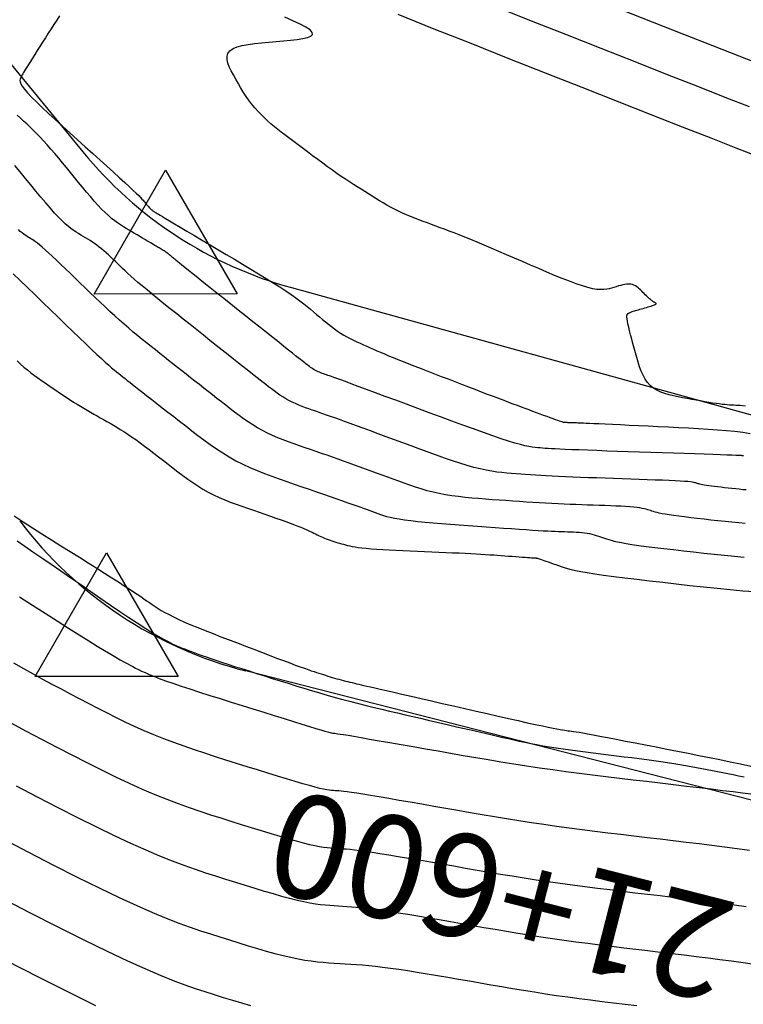
# Model space of a CAD drawing. Units: millimetres. Extents: x 558374 to 840787, y 349440 to 9138364.
# Drawn here: x 839144 to 839179, y 9136319 to 9136366 of the extents above; entities that cross this region are included whole.
import ezdxf

# ---------------------------------------------------------------- set-up
doc = ezdxf.new("R2010")
doc.units = ezdxf.units.MM
doc.header["$MEASUREMENT"] = 0
for name, color, linetype in [('CNIVEL_M', 34, 'Continuous'), ('CNIVEL_S', 46, 'Continuous'), ('new eje', 5, 'Continuous'), ('new eje texto', 3, 'Continuous'), ('TriPI', 1, 'Continuous')]:
    doc.layers.add(name, color=color, linetype=linetype)
doc.styles.get("Standard").update_dxf_attribs({"font": 'txt', "height": 5})

# ---------------------------------------------------------------- blocks, each defined once
blk = doc.blocks.new('TRIPI')
at = {"layer": 'TriPI'}
for p, q in [((-1.731, -1.001), (-0.001, 2)), ((-0.001, 2), (1.733, -0.999)), ((1.733, -0.999), (-1.731, -1.001))]:
    blk.add_line(p, q, dxfattribs=at)

msp = doc.modelspace()

# ---------------------------------------------------------------- linework, layer by layer
at = {"layer": 'CNIVEL_M'}
for points in [[(839145.453, 9136366.472), (839145.323, 9136366.271), (839145.189, 9136366.061), (839145.052, 9136365.847), (839144.914, 9136365.629), (839144.777, 9136365.412), (839144.641, 9136365.197), (839144.508, 9136364.988), (839144.381, 9136364.787), (839144.26, 9136364.596), (839144.149, 9136364.418), (839144.047, 9136364.257), (839143.958, 9136364.114), (839143.882, 9136363.991), (839143.818, 9136363.888), (839143.765, 9136363.8), (839143.72, 9136363.725), (839143.682, 9136363.661), (839143.649, 9136363.605), (839143.62, 9136363.554), (839143.592, 9136363.506), (839143.566, 9136363.458), (839143.546, 9136363.405), (839143.539, 9136363.343), (839143.55, 9136363.268), (839143.585, 9136363.175), (839143.652, 9136363.059), (839143.757, 9136362.917), (839143.904, 9136362.744), (839144.1, 9136362.536), (839144.338, 9136362.298), (839144.615, 9136362.032), (839144.922, 9136361.744), (839145.254, 9136361.439), (839145.604, 9136361.119), (839145.967, 9136360.791), (839146.336, 9136360.459), (839146.706, 9136360.127), (839147.07, 9136359.799), (839147.424, 9136359.48), (839147.762, 9136359.174), (839148.079, 9136358.887), (839148.37, 9136358.622), (839148.63, 9136358.384), (839148.854, 9136358.177), (839149.037, 9136358.006), (839149.184, 9136357.865), (839149.3, 9136357.752), (839149.39, 9136357.661), (839149.459, 9136357.588), (839149.512, 9136357.529), (839149.555, 9136357.479), (839149.592, 9136357.433), (839149.629, 9136357.388), (839149.665, 9136357.343), (839149.701, 9136357.3), (839149.737, 9136357.257), (839149.772, 9136357.217), (839149.806, 9136357.179), (839149.839, 9136357.144), (839149.871, 9136357.112), (839149.901, 9136357.084), (839149.93, 9136357.059), (839149.958, 9136357.037), (839149.986, 9136357.017), (839150.012, 9136356.999), (839150.038, 9136356.982), (839150.064, 9136356.967), (839150.089, 9136356.952), (839150.116, 9136356.936), (839150.148, 9136356.917), (839150.192, 9136356.891), (839150.254, 9136356.854), (839150.34, 9136356.803), (839150.456, 9136356.734), (839150.607, 9136356.645), (839150.8, 9136356.53), (839151.038, 9136356.389), (839151.318, 9136356.223), (839151.633, 9136356.035), (839151.978, 9136355.83), (839152.347, 9136355.611), (839152.734, 9136355.381), (839153.132, 9136355.145), (839153.537, 9136354.904), (839153.942, 9136354.664), (839154.342, 9136354.425), (839154.735, 9136354.19), (839155.115, 9136353.961), (839155.479, 9136353.738), (839155.822, 9136353.525), (839156.141, 9136353.324), (839156.431, 9136353.135), (839156.689, 9136352.96), (839156.919, 9136352.798), (839157.125, 9136352.647), (839157.309, 9136352.505), (839157.478, 9136352.371), (839157.634, 9136352.242), (839157.782, 9136352.117), (839157.926, 9136351.994), (839158.069, 9136351.871), (839158.213, 9136351.749), (839158.357, 9136351.629), (839158.502, 9136351.511), (839158.648, 9136351.397), (839158.795, 9136351.286), (839158.944, 9136351.18), (839159.095, 9136351.08), (839159.248, 9136350.987), (839159.404, 9136350.899), (839159.56, 9136350.816), (839159.719, 9136350.737), (839159.878, 9136350.661), (839160.038, 9136350.588), (839160.199, 9136350.516), (839160.36, 9136350.445), (839160.521, 9136350.374), (839160.686, 9136350.302), (839160.855, 9136350.229), (839161.033, 9136350.153), (839161.221, 9136350.073), (839161.423, 9136349.989), (839161.64, 9136349.899), (839161.877, 9136349.804), (839162.133, 9136349.701), (839162.409, 9136349.592), (839162.701, 9136349.478), (839163.005, 9136349.36), (839163.321, 9136349.238), (839163.645, 9136349.113), (839163.974, 9136348.986), (839164.305, 9136348.859), (839164.637, 9136348.732), (839164.966, 9136348.605), (839165.291, 9136348.481), (839165.608, 9136348.359), (839165.916, 9136348.241), (839166.212, 9136348.128), (839166.494, 9136348.021), (839166.759, 9136347.92), (839167.006, 9136347.826), (839167.236, 9136347.74), (839167.452, 9136347.658), (839167.656, 9136347.582), (839167.85, 9136347.509), (839168.038, 9136347.44), (839168.22, 9136347.372), (839168.4, 9136347.305), (839168.58, 9136347.238), (839168.756, 9136347.173), (839168.928, 9136347.109), (839169.091, 9136347.049), (839169.245, 9136346.993), (839169.385, 9136346.942), (839169.509, 9136346.897), (839169.615, 9136346.859), (839169.701, 9136346.829), (839169.768, 9136346.806), (839169.82, 9136346.79), (839169.859, 9136346.778), (839169.887, 9136346.771), (839169.908, 9136346.767), (839169.923, 9136346.765), (839169.935, 9136346.764), (839169.948, 9136346.763), (839169.961, 9136346.762), (839169.975, 9136346.761), (839169.992, 9136346.76), (839170.013, 9136346.759), (839170.037, 9136346.758), (839170.066, 9136346.757), (839170.101, 9136346.755), (839170.142, 9136346.754), (839170.189, 9136346.752), (839170.241, 9136346.75), (839170.296, 9136346.748), (839170.355, 9136346.746), (839170.417, 9136346.744), (839170.48, 9136346.742), (839170.543, 9136346.74), (839170.608, 9136346.737), (839170.68, 9136346.735), (839170.765, 9136346.732), (839170.87, 9136346.728), (839171.003, 9136346.722), (839171.168, 9136346.715), (839171.374, 9136346.705), (839171.627, 9136346.694), (839171.931, 9136346.68), (839172.282, 9136346.663), (839172.673, 9136346.645), (839173.098, 9136346.624), (839173.549, 9136346.603), (839174.021, 9136346.58), (839174.506, 9136346.557), (839174.998, 9136346.533), (839175.49, 9136346.51), (839175.978, 9136346.485), (839176.459, 9136346.459), (839176.927, 9136346.43), (839177.38, 9136346.398), (839177.813, 9136346.362), (839178.222, 9136346.321), (839178.603, 9136346.274), (839178.954, 9136346.221)], [(839143.409, 9136349.737), (839143.569, 9136349.583), (839143.733, 9136349.436), (839143.899, 9136349.296), (839144.068, 9136349.163), (839144.239, 9136349.034), (839144.411, 9136348.909), (839144.585, 9136348.786), (839144.76, 9136348.666), (839144.935, 9136348.547), (839145.11, 9136348.428), (839145.285, 9136348.31), (839145.459, 9136348.192), (839145.632, 9136348.076), (839145.805, 9136347.962), (839145.976, 9136347.85), (839146.145, 9136347.741), (839146.312, 9136347.636), (839146.477, 9136347.534), (839146.641, 9136347.436), (839146.802, 9136347.34), (839146.963, 9136347.247), (839147.122, 9136347.155), (839147.28, 9136347.066), (839147.438, 9136346.977), (839147.595, 9136346.888), (839147.753, 9136346.8), (839147.912, 9136346.71), (839148.073, 9136346.617), (839148.238, 9136346.519), (839148.408, 9136346.416), (839148.583, 9136346.305), (839148.766, 9136346.186), (839148.958, 9136346.056), (839149.159, 9136345.915), (839149.368, 9136345.763), (839149.584, 9136345.603), (839149.807, 9136345.435), (839150.034, 9136345.262), (839150.265, 9136345.084), (839150.499, 9136344.903), (839150.733, 9136344.721), (839150.968, 9136344.538), (839151.204, 9136344.357), (839151.441, 9136344.179), (839151.68, 9136344.004), (839151.923, 9136343.836), (839152.168, 9136343.673), (839152.419, 9136343.519), (839152.674, 9136343.375), (839152.935, 9136343.24), (839153.201, 9136343.115), (839153.471, 9136342.999), (839153.745, 9136342.888), (839154.021, 9136342.784), (839154.3, 9136342.683), (839154.581, 9136342.585), (839154.862, 9136342.489), (839155.143, 9136342.392), (839155.42, 9136342.297), (839155.692, 9136342.203), (839155.954, 9136342.112), (839156.204, 9136342.024), (839156.439, 9136341.941), (839156.656, 9136341.863), (839156.851, 9136341.79), (839157.022, 9136341.724), (839157.172, 9136341.664), (839157.304, 9136341.61), (839157.42, 9136341.559), (839157.525, 9136341.512), (839157.62, 9136341.467), (839157.709, 9136341.425), (839157.795, 9136341.383), (839157.88, 9136341.341), (839157.965, 9136341.299), (839158.051, 9136341.258), (839158.137, 9136341.218), (839158.224, 9136341.178), (839158.312, 9136341.14), (839158.4, 9136341.103), (839158.49, 9136341.068), (839158.581, 9136341.035), (839158.673, 9136341.004), (839158.765, 9136340.974), (839158.859, 9136340.946), (839158.953, 9136340.918), (839159.047, 9136340.891), (839159.142, 9136340.865), (839159.237, 9136340.838), (839159.333, 9136340.812), (839159.432, 9136340.786), (839159.54, 9136340.761), (839159.66, 9136340.736), (839159.796, 9136340.711), (839159.952, 9136340.688), (839160.132, 9136340.665), (839160.34, 9136340.644), (839160.58, 9136340.624), (839160.847, 9136340.605), (839161.139, 9136340.587), (839161.451, 9136340.571), (839161.779, 9136340.554), (839162.119, 9136340.539), (839162.467, 9136340.523), (839162.819, 9136340.508), (839163.172, 9136340.493), (839163.521, 9136340.478), (839163.865, 9136340.463), (839164.201, 9136340.448), (839164.526, 9136340.433), (839164.838, 9136340.419), (839165.133, 9136340.404), (839165.409, 9136340.39), (839165.664, 9136340.376), (839165.9, 9136340.362), (839166.12, 9136340.349), (839166.326, 9136340.335), (839166.521, 9136340.322), (839166.708, 9136340.309), (839166.889, 9136340.296), (839167.068, 9136340.283), (839167.246, 9136340.27), (839167.421, 9136340.257), (839167.591, 9136340.245), (839167.752, 9136340.233), (839167.904, 9136340.222), (839168.042, 9136340.212), (839168.164, 9136340.203), (839168.267, 9136340.196), (839168.35, 9136340.19), (839168.415, 9136340.185), (839168.463, 9136340.182), (839168.498, 9136340.18), (839168.523, 9136340.178), (839168.54, 9136340.177), (839168.551, 9136340.177), (839168.56, 9136340.177), (839168.568, 9136340.176), (839168.579, 9136340.175), (839168.593, 9136340.173), (839168.613, 9136340.168), (839168.641, 9136340.16), (839168.678, 9136340.149), (839168.726, 9136340.134), (839168.788, 9136340.114), (839168.865, 9136340.088), (839168.955, 9136340.057), (839169.056, 9136340.023), (839169.167, 9136339.984), (839169.285, 9136339.943), (839169.41, 9136339.899), (839169.538, 9136339.855), (839169.667, 9136339.809), (839169.799, 9136339.763), (839169.939, 9136339.717), (839170.096, 9136339.67), (839170.278, 9136339.621), (839170.493, 9136339.571), (839170.75, 9136339.519), (839171.058, 9136339.464), (839171.424, 9136339.405), (839171.854, 9136339.344), (839172.343, 9136339.279), (839172.883, 9136339.211), (839173.464, 9136339.142), (839174.078, 9136339.07), (839174.718, 9136338.997), (839175.375, 9136338.923), (839176.039, 9136338.849), (839176.704, 9136338.775), (839177.36, 9136338.705), (839177.998, 9136338.642), (839178.609, 9136338.59), (839179.184, 9136338.553)], [(839143.101, 9136332.174), (839143.845, 9136331.783), (839144.59, 9136331.392), (839145.33, 9136331.005), (839146.063, 9136330.626), (839146.784, 9136330.257), (839147.489, 9136329.904), (839148.175, 9136329.568), (839148.838, 9136329.255), (839149.474, 9136328.968), (839150.08, 9136328.708), (839150.658, 9136328.475), (839151.214, 9136328.263), (839151.75, 9136328.07), (839152.271, 9136327.891), (839152.78, 9136327.724), (839153.281, 9136327.564), (839153.778, 9136327.407), (839154.274, 9136327.252), (839154.764, 9136327.099), (839155.244, 9136326.95), (839155.707, 9136326.808), (839156.147, 9136326.676), (839156.56, 9136326.555), (839156.941, 9136326.448), (839157.282, 9136326.357), (839157.582, 9136326.284), (839157.843, 9136326.227), (839158.071, 9136326.183), (839158.271, 9136326.152), (839158.449, 9136326.129), (839158.611, 9136326.113), (839158.762, 9136326.102), (839158.907, 9136326.093), (839159.052, 9136326.085), (839159.204, 9136326.075), (839159.37, 9136326.062), (839159.555, 9136326.045), (839159.766, 9136326.022), (839160.01, 9136325.992), (839160.293, 9136325.954), (839160.623, 9136325.906), (839161.002, 9136325.847), (839161.428, 9136325.778), (839161.893, 9136325.7), (839162.391, 9136325.616), (839162.916, 9136325.526), (839163.46, 9136325.431), (839164.017, 9136325.334), (839164.581, 9136325.235), (839165.146, 9136325.137), (839165.712, 9136325.038), (839166.279, 9136324.941), (839166.848, 9136324.844), (839167.42, 9136324.75), (839167.996, 9136324.657), (839168.576, 9136324.567), (839169.16, 9136324.48), (839169.751, 9136324.397), (839170.346, 9136324.316), (839170.945, 9136324.238), (839171.548, 9136324.161), (839172.154, 9136324.087), (839172.762, 9136324.014), (839173.372, 9136323.941), (839173.982, 9136323.869), (839174.592, 9136323.797), (839175.201, 9136323.725), (839175.808, 9136323.652), (839176.412, 9136323.578), (839177.011, 9136323.503), (839177.605, 9136323.426), (839178.193, 9136323.348), (839178.774, 9136323.266)]]:
    msp.add_lwpolyline(points, dxfattribs=at)
at = {"layer": 'CNIVEL_S'}
for points in [[(839166.525, 9136366.951), (839168.263, 9136366.265), (839170.001, 9136365.581), (839171.711, 9136364.907), (839173.367, 9136364.255), (839174.942, 9136363.635), (839176.408, 9136363.058), (839177.739, 9136362.534), (839178.907, 9136362.076)], [(839178.733, 9136347.533), (839178.594, 9136347.553), (839178.474, 9136347.566), (839178.367, 9136347.573), (839178.266, 9136347.578), (839178.166, 9136347.583), (839178.064, 9136347.589), (839177.958, 9136347.595), (839177.846, 9136347.604), (839177.727, 9136347.614), (839177.598, 9136347.628), (839177.458, 9136347.645), (839177.304, 9136347.666), (839177.135, 9136347.692), (839176.953, 9136347.721), (839176.76, 9136347.754), (839176.556, 9136347.791), (839176.346, 9136347.829), (839176.129, 9136347.869), (839175.908, 9136347.91), (839175.686, 9136347.952), (839175.463, 9136347.994), (839175.244, 9136348.04), (839175.029, 9136348.091), (839174.821, 9136348.151), (839174.624, 9136348.223), (839174.439, 9136348.309), (839174.269, 9136348.413), (839174.117, 9136348.537), (839173.983, 9136348.684), (839173.867, 9136348.852), (839173.767, 9136349.037), (839173.678, 9136349.236), (839173.6, 9136349.448), (839173.529, 9136349.668), (839173.463, 9136349.894), (839173.4, 9136350.123), (839173.337, 9136350.352), (839173.276, 9136350.577), (839173.217, 9136350.796), (839173.162, 9136351.004), (839173.112, 9136351.199), (839173.068, 9136351.376), (839173.033, 9136351.533), (839173.006, 9136351.666), (839172.989, 9136351.773), (839172.982, 9136351.856), (839172.982, 9136351.918), (839172.988, 9136351.963), (839173, 9136351.995), (839173.015, 9136352.016), (839173.033, 9136352.031), (839173.053, 9136352.042), (839173.073, 9136352.052), (839173.093, 9136352.063), (839173.116, 9136352.074), (839173.141, 9136352.085), (839173.17, 9136352.098), (839173.204, 9136352.111), (839173.244, 9136352.126), (839173.29, 9136352.141), (839173.344, 9136352.159), (839173.404, 9136352.177), (839173.469, 9136352.197), (839173.54, 9136352.218), (839173.614, 9136352.239), (839173.691, 9136352.261), (839173.77, 9136352.283), (839173.85, 9136352.306), (839173.93, 9136352.329), (839174.008, 9136352.351), (839174.083, 9136352.373), (839174.154, 9136352.394), (839174.218, 9136352.415), (839174.274, 9136352.435), (839174.321, 9136352.453), (839174.357, 9136352.471), (839174.381, 9136352.487), (839174.394, 9136352.501), (839174.398, 9136352.514), (839174.394, 9136352.527), (839174.383, 9136352.538), (839174.368, 9136352.549), (839174.35, 9136352.56), (839174.33, 9136352.57), (839174.31, 9136352.581), (839174.29, 9136352.592), (839174.268, 9136352.605), (839174.244, 9136352.62), (839174.218, 9136352.638), (839174.189, 9136352.66), (839174.156, 9136352.686), (839174.119, 9136352.717), (839174.077, 9136352.754), (839174.032, 9136352.797), (839173.982, 9136352.843), (839173.93, 9136352.894), (839173.875, 9136352.947), (839173.819, 9136353.003), (839173.761, 9136353.06), (839173.703, 9136353.118), (839173.644, 9136353.176), (839173.585, 9136353.232), (839173.524, 9136353.285), (839173.46, 9136353.334), (839173.394, 9136353.377), (839173.323, 9136353.413), (839173.247, 9136353.441), (839173.166, 9136353.458), (839173.079, 9136353.463), (839172.986, 9136353.459), (839172.887, 9136353.446), (839172.785, 9136353.425), (839172.68, 9136353.399), (839172.572, 9136353.369), (839172.463, 9136353.335), (839172.353, 9136353.3), (839172.241, 9136353.266), (839172.126, 9136353.234), (839172.002, 9136353.209), (839171.864, 9136353.194), (839171.708, 9136353.191), (839171.531, 9136353.205), (839171.326, 9136353.238), (839171.091, 9136353.293), (839170.821, 9136353.373), (839170.521, 9136353.476), (839170.194, 9136353.597), (839169.844, 9136353.735), (839169.477, 9136353.886), (839169.097, 9136354.046), (839168.708, 9136354.213), (839168.314, 9136354.383), (839167.92, 9136354.553), (839167.529, 9136354.722), (839167.144, 9136354.888), (839166.767, 9136355.049), (839166.403, 9136355.205), (839166.053, 9136355.353), (839165.721, 9136355.492), (839165.409, 9136355.62), (839165.12, 9136355.738), (839164.852, 9136355.845), (839164.601, 9136355.943), (839164.365, 9136356.033), (839164.14, 9136356.118), (839163.925, 9136356.198), (839163.715, 9136356.275), (839163.508, 9136356.35), (839163.302, 9136356.426), (839163.096, 9136356.502), (839162.892, 9136356.579), (839162.688, 9136356.658), (839162.486, 9136356.739), (839162.287, 9136356.822), (839162.09, 9136356.909), (839161.897, 9136357), (839161.707, 9136357.095), (839161.52, 9136357.194), (839161.336, 9136357.296), (839161.154, 9136357.4), (839160.974, 9136357.507), (839160.796, 9136357.616), (839160.618, 9136357.726), (839160.441, 9136357.836), (839160.263, 9136357.946), (839160.085, 9136358.058), (839159.904, 9136358.173), (839159.719, 9136358.291), (839159.529, 9136358.414), (839159.333, 9136358.544), (839159.13, 9136358.682), (839158.917, 9136358.828), (839158.696, 9136358.985), (839158.465, 9136359.15), (839158.227, 9136359.323), (839157.983, 9136359.503), (839157.734, 9136359.687), (839157.481, 9136359.876), (839157.226, 9136360.067), (839156.969, 9136360.259), (839156.713, 9136360.452), (839156.458, 9136360.645), (839156.209, 9136360.838), (839155.966, 9136361.031), (839155.732, 9136361.225), (839155.509, 9136361.419), (839155.299, 9136361.615), (839155.105, 9136361.811), (839154.929, 9136362.008), (839154.768, 9136362.206), (839154.62, 9136362.404), (839154.484, 9136362.604), (839154.356, 9136362.803), (839154.235, 9136363.004), (839154.119, 9136363.204), (839154.005, 9136363.404), (839153.892, 9136363.604), (839153.787, 9136363.802), (839153.697, 9136363.994), (839153.629, 9136364.178), (839153.59, 9136364.351), (839153.588, 9136364.51), (839153.631, 9136364.654), (839153.725, 9136364.778), (839153.876, 9136364.882), (839154.079, 9136364.967), (839154.326, 9136365.036), (839154.609, 9136365.091), (839154.923, 9136365.136), (839155.258, 9136365.172), (839155.609, 9136365.203), (839155.966, 9136365.231), (839156.323, 9136365.26), (839156.667, 9136365.291), (839156.984, 9136365.326), (839157.263, 9136365.37), (839157.488, 9136365.423), (839157.649, 9136365.489), (839157.731, 9136365.57), (839157.721, 9136365.669), (839157.611, 9136365.787), (839157.409, 9136365.922), (839157.128, 9136366.073), (839156.782, 9136366.236), (839156.384, 9136366.409)], [(839179.292, 9136359.659), (839178.279, 9136360.058), (839177.067, 9136360.535), (839175.686, 9136361.079), (839174.164, 9136361.679), (839172.529, 9136362.323), (839170.809, 9136363), (839169.032, 9136363.7), (839167.227, 9136364.411), (839165.421, 9136365.124), (839163.634, 9136365.835), (839161.887, 9136366.543)], [(839172.614, 9136366.813), (839174.206, 9136366.186), (839175.72, 9136365.591), (839177.13, 9136365.036), (839178.411, 9136364.534), (839179.535, 9136364.094)], [(839178.631, 9136345.125), (839178.623, 9136345.127), (839178.616, 9136345.128), (839178.61, 9136345.129), (839178.606, 9136345.131), (839178.602, 9136345.132), (839178.598, 9136345.133), (839178.595, 9136345.134), (839178.59, 9136345.136), (839178.576, 9136345.137), (839178.546, 9136345.139), (839178.489, 9136345.142), (839178.399, 9136345.146), (839178.265, 9136345.151), (839178.08, 9136345.158), (839177.835, 9136345.167), (839177.524, 9136345.178), (839177.153, 9136345.191), (839176.731, 9136345.205), (839176.265, 9136345.221), (839175.765, 9136345.238), (839175.24, 9136345.256), (839174.697, 9136345.274), (839174.146, 9136345.293), (839173.594, 9136345.311), (839173.05, 9136345.33), (839172.518, 9136345.348), (839172.008, 9136345.365), (839171.524, 9136345.382), (839171.074, 9136345.399), (839170.665, 9136345.414), (839170.303, 9136345.428), (839169.993, 9136345.441), (839169.731, 9136345.453), (839169.509, 9136345.464), (839169.322, 9136345.474), (839169.161, 9136345.484), (839169.021, 9136345.493), (839168.894, 9136345.502), (839168.774, 9136345.511), (839168.654, 9136345.52), (839168.527, 9136345.532), (839168.387, 9136345.551), (839168.226, 9136345.578), (839168.038, 9136345.618), (839167.817, 9136345.674), (839167.554, 9136345.747), (839167.244, 9136345.843), (839166.882, 9136345.961), (839166.472, 9136346.102), (839166.021, 9136346.261), (839165.537, 9136346.435), (839165.025, 9136346.622), (839164.493, 9136346.817), (839163.947, 9136347.019), (839163.395, 9136347.224), (839162.842, 9136347.429), (839162.298, 9136347.631), (839161.768, 9136347.828), (839161.261, 9136348.016), (839160.784, 9136348.192), (839160.346, 9136348.355), (839159.952, 9136348.5), (839159.612, 9136348.626), (839159.329, 9136348.73), (839159.1, 9136348.813), (839158.916, 9136348.88), (839158.77, 9136348.933), (839158.654, 9136348.974), (839158.561, 9136349.007), (839158.483, 9136349.034), (839158.412, 9136349.058), (839158.343, 9136349.082), (839158.274, 9136349.106), (839158.206, 9136349.13), (839158.138, 9136349.156), (839158.071, 9136349.183), (839158.005, 9136349.211), (839157.94, 9136349.241), (839157.877, 9136349.274), (839157.815, 9136349.308), (839157.755, 9136349.345), (839157.697, 9136349.383), (839157.639, 9136349.423), (839157.582, 9136349.465), (839157.526, 9136349.507), (839157.47, 9136349.55), (839157.415, 9136349.593), (839157.359, 9136349.637), (839157.298, 9136349.684), (839157.227, 9136349.739), (839157.143, 9136349.805), (839157.04, 9136349.886), (839156.914, 9136349.986), (839156.759, 9136350.109), (839156.572, 9136350.257), (839156.349, 9136350.434), (839156.093, 9136350.638), (839155.809, 9136350.863), (839155.502, 9136351.108), (839155.176, 9136351.367), (839154.836, 9136351.638), (839154.486, 9136351.916), (839154.132, 9136352.198), (839153.778, 9136352.48), (839153.429, 9136352.758), (839153.09, 9136353.028), (839152.765, 9136353.287), (839152.461, 9136353.53), (839152.181, 9136353.753), (839151.931, 9136353.953), (839151.715, 9136354.126), (839151.537, 9136354.268), (839151.394, 9136354.384), (839151.281, 9136354.476), (839151.192, 9136354.549), (839151.124, 9136354.606), (839151.07, 9136354.651), (839151.026, 9136354.688), (839150.986, 9136354.722), (839150.948, 9136354.755), (839150.91, 9136354.788), (839150.871, 9136354.82), (839150.831, 9136354.853), (839150.792, 9136354.885), (839150.751, 9136354.917), (839150.709, 9136354.948), (839150.667, 9136354.979), (839150.623, 9136355.01), (839150.578, 9136355.04), (839150.533, 9136355.069), (839150.486, 9136355.098), (839150.439, 9136355.127), (839150.392, 9136355.156), (839150.344, 9136355.184), (839150.296, 9136355.213), (839150.248, 9136355.241), (839150.199, 9136355.271), (839150.146, 9136355.302), (839150.09, 9136355.335), (839150.028, 9136355.372), (839149.96, 9136355.413), (839149.883, 9136355.458), (839149.797, 9136355.509), (839149.7, 9136355.566), (839149.593, 9136355.629), (839149.479, 9136355.697), (839149.358, 9136355.769), (839149.231, 9136355.844), (839149.1, 9136355.921), (839148.966, 9136356), (839148.831, 9136356.08), (839148.696, 9136356.16), (839148.56, 9136356.243), (839148.421, 9136356.33), (839148.28, 9136356.426), (839148.136, 9136356.531), (839147.986, 9136356.648), (839147.831, 9136356.781), (839147.67, 9136356.931), (839147.501, 9136357.1), (839147.326, 9136357.287), (839147.146, 9136357.489), (839146.96, 9136357.703), (839146.771, 9136357.927), (839146.579, 9136358.158), (839146.386, 9136358.395), (839146.191, 9136358.634), (839145.996, 9136358.873), (839145.802, 9136359.11), (839145.61, 9136359.345), (839145.419, 9136359.574), (839145.231, 9136359.797), (839145.046, 9136360.013), (839144.865, 9136360.218), (839144.688, 9136360.413), (839144.517, 9136360.595), (839144.35, 9136360.767), (839144.187, 9136360.928), (839144.028, 9136361.082), (839143.871, 9136361.23), (839143.716, 9136361.372), (839143.562, 9136361.512), (839143.409, 9136361.65)], [(839178.772, 9136343.475), (839178.607, 9136343.489), (839178.435, 9136343.506), (839178.259, 9136343.524), (839178.08, 9136343.544), (839177.9, 9136343.564), (839177.724, 9136343.584), (839177.551, 9136343.604), (839177.386, 9136343.623), (839177.229, 9136343.642), (839177.084, 9136343.66), (839176.952, 9136343.678), (839176.836, 9136343.694), (839176.737, 9136343.71), (839176.655, 9136343.725), (839176.585, 9136343.739), (839176.527, 9136343.752), (839176.478, 9136343.766), (839176.436, 9136343.778), (839176.398, 9136343.791), (839176.363, 9136343.803), (839176.327, 9136343.815), (839176.285, 9136343.828), (839176.231, 9136343.84), (839176.159, 9136343.852), (839176.063, 9136343.865), (839175.938, 9136343.878), (839175.776, 9136343.891), (839175.573, 9136343.904), (839175.325, 9136343.917), (839175.034, 9136343.93), (839174.708, 9136343.944), (839174.352, 9136343.958), (839173.972, 9136343.972), (839173.575, 9136343.986), (839173.165, 9136344), (839172.749, 9136344.014), (839172.333, 9136344.028), (839171.92, 9136344.042), (839171.513, 9136344.056), (839171.115, 9136344.07), (839170.729, 9136344.084), (839170.357, 9136344.099), (839170.004, 9136344.114), (839169.672, 9136344.129), (839169.362, 9136344.144), (839169.073, 9136344.16), (839168.802, 9136344.176), (839168.547, 9136344.192), (839168.303, 9136344.208), (839168.068, 9136344.225), (839167.839, 9136344.241), (839167.613, 9136344.257), (839167.387, 9136344.274), (839167.158, 9136344.293), (839166.923, 9136344.316), (839166.68, 9136344.346), (839166.425, 9136344.384), (839166.155, 9136344.433), (839165.868, 9136344.494), (839165.561, 9136344.571), (839165.232, 9136344.663), (839164.882, 9136344.771), (839164.515, 9136344.891), (839164.134, 9136345.022), (839163.741, 9136345.162), (839163.339, 9136345.307), (839162.932, 9136345.457), (839162.521, 9136345.61), (839162.111, 9136345.762), (839161.705, 9136345.913), (839161.306, 9136346.06), (839160.918, 9136346.204), (839160.546, 9136346.341), (839160.193, 9136346.471), (839159.862, 9136346.592), (839159.558, 9136346.703), (839159.283, 9136346.802), (839159.035, 9136346.891), (839158.809, 9136346.972), (839158.603, 9136347.044), (839158.411, 9136347.111), (839158.231, 9136347.173), (839158.059, 9136347.232), (839157.891, 9136347.29), (839157.723, 9136347.348), (839157.555, 9136347.406), (839157.389, 9136347.466), (839157.224, 9136347.528), (839157.062, 9136347.593), (839156.902, 9136347.662), (839156.745, 9136347.735), (839156.591, 9136347.813), (839156.442, 9136347.897), (839156.296, 9136347.987), (839156.154, 9136348.08), (839156.014, 9136348.177), (839155.876, 9136348.277), (839155.74, 9136348.38), (839155.605, 9136348.484), (839155.47, 9136348.588), (839155.335, 9136348.693), (839155.197, 9136348.801), (839155.053, 9136348.913), (839154.9, 9136349.033), (839154.735, 9136349.162), (839154.555, 9136349.303), (839154.357, 9136349.459), (839154.139, 9136349.631), (839153.897, 9136349.822), (839153.635, 9136350.03), (839153.355, 9136350.253), (839153.06, 9136350.487), (839152.753, 9136350.731), (839152.437, 9136350.983), (839152.116, 9136351.239), (839151.791, 9136351.497), (839151.466, 9136351.756), (839151.145, 9136352.012), (839150.83, 9136352.264), (839150.525, 9136352.508), (839150.234, 9136352.744), (839149.959, 9136352.967), (839149.704, 9136353.177), (839149.472, 9136353.37), (839149.266, 9136353.545), (839149.083, 9136353.704), (839148.92, 9136353.849), (839148.773, 9136353.982), (839148.64, 9136354.105), (839148.517, 9136354.222), (839148.4, 9136354.334), (839148.287, 9136354.444), (839148.174, 9136354.553), (839148.062, 9136354.661), (839147.949, 9136354.769), (839147.837, 9136354.874), (839147.724, 9136354.976), (839147.612, 9136355.075), (839147.5, 9136355.17), (839147.388, 9136355.26), (839147.276, 9136355.344), (839147.165, 9136355.424), (839147.054, 9136355.5), (839146.943, 9136355.573), (839146.832, 9136355.642), (839146.721, 9136355.71), (839146.61, 9136355.776), (839146.499, 9136355.842), (839146.388, 9136355.908), (839146.275, 9136355.978), (839146.157, 9136356.055), (839146.032, 9136356.145), (839145.898, 9136356.25), (839145.752, 9136356.375), (839145.593, 9136356.524), (839145.417, 9136356.7), (839145.224, 9136356.906), (839145.015, 9136357.14), (839144.792, 9136357.397), (839144.558, 9136357.674), (839144.314, 9136357.966), (839144.064, 9136358.27), (839143.809, 9136358.583), (839143.552, 9136358.899), (839143.294, 9136359.215)], [(839178.718, 9136341.847), (839178.404, 9136341.873), (839178.077, 9136341.905), (839177.741, 9136341.941), (839177.4, 9136341.979), (839177.059, 9136342.017), (839176.722, 9136342.055), (839176.394, 9136342.093), (839176.078, 9136342.129), (839175.78, 9136342.165), (839175.504, 9136342.2), (839175.253, 9136342.233), (839175.032, 9136342.265), (839174.844, 9136342.295), (839174.686, 9136342.323), (839174.555, 9136342.35), (839174.444, 9136342.375), (839174.351, 9136342.4), (839174.27, 9136342.424), (839174.199, 9136342.448), (839174.131, 9136342.472), (839174.064, 9136342.495), (839173.993, 9136342.518), (839173.916, 9136342.541), (839173.828, 9136342.563), (839173.727, 9136342.584), (839173.61, 9136342.604), (839173.473, 9136342.623), (839173.312, 9136342.64), (839173.125, 9136342.656), (839172.915, 9136342.67), (839172.686, 9136342.683), (839172.439, 9136342.694), (839172.179, 9136342.705), (839171.909, 9136342.715), (839171.633, 9136342.725), (839171.353, 9136342.735), (839171.072, 9136342.744), (839170.791, 9136342.754), (839170.508, 9136342.764), (839170.222, 9136342.775), (839169.934, 9136342.787), (839169.641, 9136342.799), (839169.343, 9136342.814), (839169.04, 9136342.83), (839168.731, 9136342.848), (839168.416, 9136342.867), (839168.096, 9136342.888), (839167.772, 9136342.91), (839167.444, 9136342.932), (839167.115, 9136342.956), (839166.783, 9136342.98), (839166.451, 9136343.004), (839166.119, 9136343.029), (839165.788, 9136343.054), (839165.459, 9136343.082), (839165.133, 9136343.114), (839164.811, 9136343.15), (839164.494, 9136343.192), (839164.183, 9136343.241), (839163.879, 9136343.299), (839163.582, 9136343.365), (839163.293, 9136343.44), (839163.01, 9136343.522), (839162.731, 9136343.609), (839162.457, 9136343.702), (839162.186, 9136343.797), (839161.916, 9136343.896), (839161.648, 9136343.995), (839161.38, 9136344.094), (839161.111, 9136344.194), (839160.843, 9136344.293), (839160.575, 9136344.392), (839160.307, 9136344.49), (839160.039, 9136344.588), (839159.772, 9136344.685), (839159.504, 9136344.78), (839159.237, 9136344.875), (839158.97, 9136344.97), (839158.703, 9136345.063), (839158.436, 9136345.156), (839158.169, 9136345.248), (839157.902, 9136345.34), (839157.635, 9136345.431), (839157.369, 9136345.523), (839157.102, 9136345.614), (839156.836, 9136345.707), (839156.572, 9136345.802), (839156.311, 9136345.901), (839156.053, 9136346.004), (839155.798, 9136346.113), (839155.549, 9136346.229), (839155.306, 9136346.353), (839155.069, 9136346.487), (839154.838, 9136346.628), (839154.611, 9136346.777), (839154.389, 9136346.931), (839154.17, 9136347.09), (839153.954, 9136347.253), (839153.739, 9136347.417), (839153.525, 9136347.583), (839153.311, 9136347.75), (839153.098, 9136347.916), (839152.884, 9136348.082), (839152.67, 9136348.249), (839152.457, 9136348.416), (839152.243, 9136348.583), (839152.03, 9136348.75), (839151.816, 9136348.917), (839151.603, 9136349.085), (839151.39, 9136349.254), (839151.177, 9136349.423), (839150.964, 9136349.591), (839150.751, 9136349.761), (839150.538, 9136349.93), (839150.326, 9136350.099), (839150.113, 9136350.269), (839149.9, 9136350.438), (839149.687, 9136350.609), (839149.472, 9136350.781), (839149.257, 9136350.957), (839149.039, 9136351.137), (839148.819, 9136351.322), (839148.596, 9136351.514), (839148.37, 9136351.712), (839148.141, 9136351.918), (839147.908, 9136352.132), (839147.672, 9136352.352), (839147.434, 9136352.577), (839147.194, 9136352.806), (839146.953, 9136353.038), (839146.711, 9136353.273), (839146.468, 9136353.508), (839146.226, 9136353.743), (839145.986, 9136353.975), (839145.752, 9136354.201), (839145.526, 9136354.417), (839145.312, 9136354.621), (839145.111, 9136354.81), (839144.927, 9136354.981), (839144.762, 9136355.13), (839144.619, 9136355.255), (839144.494, 9136355.359), (839144.387, 9136355.444), (839144.293, 9136355.514), (839144.211, 9136355.572), (839144.136, 9136355.62), (839144.068, 9136355.662), (839144.002, 9136355.702), (839143.936, 9136355.741), (839143.869, 9136355.782), (839143.799, 9136355.828), (839143.725, 9136355.881), (839143.646, 9136355.944), (839143.559, 9136356.018), (839143.465, 9136356.105)], [(839143.216, 9136353.961), (839143.555, 9136353.633), (839143.911, 9136353.288), (839144.277, 9136352.933), (839144.649, 9136352.572), (839145.021, 9136352.211), (839145.389, 9136351.855), (839145.749, 9136351.507), (839146.095, 9136351.172), (839146.425, 9136350.855), (839146.733, 9136350.56), (839147.016, 9136350.292), (839147.269, 9136350.054), (839147.489, 9136349.85), (839147.68, 9136349.677), (839147.845, 9136349.531), (839147.988, 9136349.406), (839148.115, 9136349.299), (839148.229, 9136349.205), (839148.334, 9136349.12), (839148.435, 9136349.04), (839148.536, 9136348.959), (839148.64, 9136348.877), (839148.749, 9136348.79), (839148.868, 9136348.696), (839148.999, 9136348.592), (839149.145, 9136348.477), (839149.309, 9136348.349), (839149.494, 9136348.204), (839149.702, 9136348.041), (839149.931, 9136347.862), (839150.179, 9136347.669), (839150.441, 9136347.465), (839150.715, 9136347.252), (839150.999, 9136347.031), (839151.288, 9136346.806), (839151.58, 9136346.579), (839151.874, 9136346.351), (839152.168, 9136346.125), (839152.464, 9136345.903), (839152.764, 9136345.685), (839153.069, 9136345.473), (839153.379, 9136345.27), (839153.695, 9136345.076), (839154.02, 9136344.893), (839154.354, 9136344.723), (839154.695, 9136344.564), (839155.043, 9136344.414), (839155.397, 9136344.273), (839155.756, 9136344.138), (839156.118, 9136344.007), (839156.482, 9136343.88), (839156.847, 9136343.755), (839157.212, 9136343.63), (839157.573, 9136343.506), (839157.926, 9136343.385), (839158.269, 9136343.267), (839158.596, 9136343.154), (839158.905, 9136343.048), (839159.191, 9136342.948), (839159.45, 9136342.858), (839159.682, 9136342.777), (839159.886, 9136342.704), (839160.069, 9136342.639), (839160.232, 9136342.58), (839160.381, 9136342.526), (839160.518, 9136342.475), (839160.648, 9136342.427), (839160.774, 9136342.38), (839160.901, 9136342.334), (839161.032, 9136342.287), (839161.173, 9136342.242), (839161.329, 9136342.196), (839161.504, 9136342.152), (839161.704, 9136342.109), (839161.933, 9136342.067), (839162.196, 9136342.027), (839162.497, 9136341.988), (839162.833, 9136341.952), (839163.197, 9136341.916), (839163.586, 9136341.882), (839163.995, 9136341.848), (839164.419, 9136341.815), (839164.852, 9136341.783), (839165.29, 9136341.751), (839165.728, 9136341.719), (839166.162, 9136341.687), (839166.586, 9136341.657), (839166.997, 9136341.627), (839167.389, 9136341.599), (839167.758, 9136341.574), (839168.099, 9136341.551), (839168.409, 9136341.531), (839168.683, 9136341.514), (839168.924, 9136341.5), (839169.139, 9136341.489), (839169.33, 9136341.48), (839169.502, 9136341.472), (839169.661, 9136341.466), (839169.811, 9136341.46), (839169.956, 9136341.456), (839170.1, 9136341.451), (839170.244, 9136341.445), (839170.386, 9136341.439), (839170.526, 9136341.431), (839170.663, 9136341.422), (839170.797, 9136341.41), (839170.926, 9136341.395), (839171.05, 9136341.377), (839171.169, 9136341.356), (839171.282, 9136341.331), (839171.392, 9136341.303), (839171.498, 9136341.274), (839171.6, 9136341.242), (839171.701, 9136341.209), (839171.801, 9136341.175), (839171.899, 9136341.14), (839171.999, 9136341.106), (839172.105, 9136341.071), (839172.223, 9136341.035), (839172.361, 9136340.998), (839172.524, 9136340.96), (839172.718, 9136340.921), (839172.951, 9136340.879), (839173.228, 9136340.835), (839173.554, 9136340.788), (839173.924, 9136340.739), (839174.331, 9136340.688), (839174.771, 9136340.635), (839175.236, 9136340.581), (839175.72, 9136340.526), (839176.217, 9136340.47), (839176.72, 9136340.414), (839177.222, 9136340.358), (839177.718, 9136340.305), (839178.201, 9136340.258), (839178.663, 9136340.219)], [(839143.26, 9136342.213), (839143.698, 9136341.927), (839144.147, 9136341.639), (839144.604, 9136341.35), (839145.064, 9136341.061), (839145.525, 9136340.773), (839145.98, 9136340.487), (839146.424, 9136340.208), (839146.854, 9136339.937), (839147.263, 9136339.68), (839147.646, 9136339.437), (839147.999, 9136339.213), (839148.316, 9136339.011), (839148.593, 9136338.832), (839148.835, 9136338.675), (839149.046, 9136338.536), (839149.232, 9136338.413), (839149.397, 9136338.302), (839149.547, 9136338.201), (839149.686, 9136338.105), (839149.82, 9136338.013), (839149.954, 9136337.921), (839150.093, 9136337.828), (839150.239, 9136337.733), (839150.398, 9136337.635), (839150.574, 9136337.533), (839150.771, 9136337.427), (839150.992, 9136337.315), (839151.243, 9136337.196), (839151.526, 9136337.07), (839151.837, 9136336.937), (839152.174, 9136336.798), (839152.532, 9136336.654), (839152.906, 9136336.507), (839153.292, 9136336.357), (839153.687, 9136336.205), (839154.086, 9136336.052), (839154.485, 9136335.899), (839154.88, 9136335.748), (839155.265, 9136335.6), (839155.637, 9136335.458), (839155.99, 9136335.324), (839156.321, 9136335.199), (839156.624, 9136335.085), (839156.896, 9136334.984), (839157.132, 9136334.898), (839157.337, 9136334.824), (839157.514, 9136334.762), (839157.669, 9136334.709), (839157.805, 9136334.663), (839157.928, 9136334.623), (839158.041, 9136334.586), (839158.15, 9136334.552), (839158.258, 9136334.518), (839158.366, 9136334.484), (839158.475, 9136334.45), (839158.583, 9136334.417), (839158.691, 9136334.384), (839158.798, 9136334.352), (839158.906, 9136334.321), (839159.014, 9136334.29), (839159.121, 9136334.261), (839159.228, 9136334.233), (839159.336, 9136334.206), (839159.443, 9136334.179), (839159.55, 9136334.153), (839159.657, 9136334.128), (839159.763, 9136334.103), (839159.87, 9136334.078), (839159.978, 9136334.052), (839160.093, 9136334.025), (839160.222, 9136333.995), (839160.371, 9136333.961), (839160.548, 9136333.92), (839160.76, 9136333.871), (839161.013, 9136333.812), (839161.315, 9136333.743), (839161.669, 9136333.662), (839162.072, 9136333.57), (839162.516, 9136333.468), (839162.995, 9136333.359), (839163.501, 9136333.243), (839164.028, 9136333.123), (839164.569, 9136332.999), (839165.117, 9136332.874), (839165.665, 9136332.749), (839166.205, 9136332.626), (839166.731, 9136332.506), (839167.235, 9136332.392), (839167.709, 9136332.285), (839168.146, 9136332.187), (839168.539, 9136332.1), (839168.881, 9136332.026), (839169.166, 9136331.965), (839169.399, 9136331.918), (839169.589, 9136331.881), (839169.742, 9136331.853), (839169.865, 9136331.832), (839169.966, 9136331.817), (839170.052, 9136331.806), (839170.131, 9136331.796), (839170.21, 9136331.786), (839170.296, 9136331.775), (839170.395, 9136331.761), (839170.516, 9136331.743), (839170.664, 9136331.719), (839170.846, 9136331.688), (839171.07, 9136331.648), (839171.343, 9136331.598), (839171.668, 9136331.537), (839172.042, 9136331.465), (839172.457, 9136331.386), (839172.907, 9136331.298), (839173.384, 9136331.206), (839173.882, 9136331.108), (839174.394, 9136331.008), (839174.913, 9136330.907), (839175.433, 9136330.805), (839175.952, 9136330.703), (839176.469, 9136330.601), (839176.983, 9136330.498), (839177.493, 9136330.394), (839177.998, 9136330.289), (839178.497, 9136330.183), (839178.989, 9136330.076)], [(839143.408, 9136341.003), (839143.773, 9136340.754), (839144.173, 9136340.48), (839144.602, 9136340.185), (839145.054, 9136339.875), (839145.524, 9136339.551), (839146.006, 9136339.22), (839146.493, 9136338.884), (839146.981, 9136338.549), (839147.463, 9136338.217), (839147.934, 9136337.895), (839148.39, 9136337.586), (839148.824, 9136337.294), (839149.231, 9136337.024), (839149.606, 9136336.781), (839149.943, 9136336.568), (839150.24, 9136336.388), (839150.498, 9136336.24), (839150.725, 9136336.118), (839150.925, 9136336.017), (839151.103, 9136335.935), (839151.266, 9136335.865), (839151.417, 9136335.804), (839151.564, 9136335.748), (839151.71, 9136335.692), (839151.859, 9136335.635), (839152.017, 9136335.576), (839152.185, 9136335.514), (839152.368, 9136335.448), (839152.569, 9136335.377), (839152.793, 9136335.3), (839153.042, 9136335.215), (839153.32, 9136335.123), (839153.623, 9136335.024), (839153.949, 9136334.919), (839154.293, 9136334.808), (839154.652, 9136334.694), (839155.022, 9136334.576), (839155.4, 9136334.457), (839155.781, 9136334.336), (839156.162, 9136334.216), (839156.544, 9136334.096), (839156.926, 9136333.976), (839157.307, 9136333.859), (839157.688, 9136333.743), (839158.068, 9136333.63), (839158.449, 9136333.52), (839158.828, 9136333.414), (839159.207, 9136333.311), (839159.586, 9136333.212), (839159.964, 9136333.116), (839160.342, 9136333.022), (839160.719, 9136332.93), (839161.097, 9136332.84), (839161.474, 9136332.751), (839161.851, 9136332.663), (839162.228, 9136332.574), (839162.602, 9136332.486), (839162.974, 9136332.399), (839163.34, 9136332.313), (839163.699, 9136332.23), (839164.049, 9136332.148), (839164.388, 9136332.069), (839164.714, 9136331.993), (839165.027, 9136331.92), (839165.328, 9136331.851), (839165.618, 9136331.784), (839165.898, 9136331.72), (839166.172, 9136331.657), (839166.44, 9136331.596), (839166.705, 9136331.535), (839166.968, 9136331.475), (839167.231, 9136331.415), (839167.496, 9136331.355), (839167.764, 9136331.296), (839168.038, 9136331.238), (839168.319, 9136331.18), (839168.609, 9136331.123), (839168.909, 9136331.068), (839169.223, 9136331.014), (839169.55, 9136330.962), (839169.89, 9136330.912), (839170.24, 9136330.863), (839170.6, 9136330.815), (839170.967, 9136330.768), (839171.339, 9136330.721), (839171.715, 9136330.675), (839172.093, 9136330.63), (839172.47, 9136330.584), (839172.846, 9136330.538), (839173.218, 9136330.492), (839173.584, 9136330.446), (839173.942, 9136330.4), (839174.289, 9136330.354), (839174.626, 9136330.307), (839174.948, 9136330.26), (839175.255, 9136330.212), (839175.548, 9136330.164), (839175.829, 9136330.116), (839176.101, 9136330.067), (839176.364, 9136330.018), (839176.622, 9136329.969), (839176.875, 9136329.92), (839177.127, 9136329.871), (839177.379, 9136329.822), (839177.631, 9136329.772), (839177.885, 9136329.721), (839178.141, 9136329.67), (839178.401, 9136329.616), (839178.665, 9136329.56)], [(839143.527, 9136338.285), (839144.151, 9136337.887), (839144.76, 9136337.5), (839145.345, 9136337.129), (839145.899, 9136336.778), (839146.414, 9136336.453), (839146.881, 9136336.16), (839147.294, 9136335.904), (839147.646, 9136335.687), (839147.944, 9136335.508), (839148.194, 9136335.359), (839148.405, 9136335.237), (839148.585, 9136335.136), (839148.741, 9136335.05), (839148.882, 9136334.975), (839149.015, 9136334.905), (839149.147, 9136334.836), (839149.286, 9136334.765), (839149.437, 9136334.691), (839149.607, 9136334.613), (839149.802, 9136334.528), (839150.028, 9136334.436), (839150.291, 9136334.335), (839150.599, 9136334.223), (839150.954, 9136334.099), (839151.353, 9136333.965), (839151.789, 9136333.822), (839152.256, 9136333.671), (839152.749, 9136333.513), (839153.26, 9136333.352), (839153.783, 9136333.187), (839154.313, 9136333.021), (839154.843, 9136332.855), (839155.365, 9136332.691), (839155.87, 9136332.533), (839156.353, 9136332.382), (839156.803, 9136332.242), (839157.214, 9136332.114), (839157.578, 9136332.002), (839157.886, 9136331.908), (839158.133, 9136331.834), (839158.326, 9136331.778), (839158.471, 9136331.738), (839158.576, 9136331.71), (839158.649, 9136331.693), (839158.699, 9136331.683), (839158.734, 9136331.679), (839158.76, 9136331.677), (839158.786, 9136331.675), (839158.822, 9136331.672), (839158.876, 9136331.665), (839158.957, 9136331.653), (839159.074, 9136331.635), (839159.237, 9136331.609), (839159.455, 9136331.573), (839159.736, 9136331.525), (839160.088, 9136331.465), (839160.502, 9136331.393), (839160.972, 9136331.312), (839161.487, 9136331.222), (839162.039, 9136331.126), (839162.618, 9136331.025), (839163.215, 9136330.92), (839163.821, 9136330.814), (839164.429, 9136330.708), (839165.037, 9136330.602), (839165.647, 9136330.497), (839166.26, 9136330.393), (839166.875, 9136330.292), (839167.495, 9136330.192), (839168.118, 9136330.095), (839168.748, 9136330.002), (839169.383, 9136329.912), (839170.023, 9136329.825), (839170.668, 9136329.74), (839171.317, 9136329.659), (839171.968, 9136329.578), (839172.623, 9136329.5), (839173.278, 9136329.422), (839173.935, 9136329.344), (839174.59, 9136329.267), (839175.238, 9136329.191), (839175.872, 9136329.115), (839176.486, 9136329.042), (839177.071, 9136328.971), (839177.621, 9136328.904), (839178.129, 9136328.841), (839178.587, 9136328.782), (839178.992, 9136328.728)], [(839178.932, 9136325.981), (839178.329, 9136326.065), (839177.719, 9136326.147), (839177.102, 9136326.227), (839176.48, 9136326.305), (839175.853, 9136326.382), (839175.223, 9136326.457), (839174.591, 9136326.532), (839173.958, 9136326.607), (839173.325, 9136326.682), (839172.692, 9136326.757), (839172.061, 9136326.833), (839171.433, 9136326.91), (839170.807, 9136326.989), (839170.184, 9136327.07), (839169.567, 9136327.154), (839168.954, 9136327.241), (839168.347, 9136327.331), (839167.745, 9136327.425), (839167.148, 9136327.521), (839166.554, 9136327.619), (839165.963, 9136327.719), (839165.374, 9136327.82), (839164.787, 9136327.922), (839164.201, 9136328.025), (839163.616, 9136328.127), (839163.039, 9136328.228), (839162.477, 9136328.326), (839161.939, 9136328.419), (839161.433, 9136328.506), (839160.965, 9136328.586), (839160.545, 9136328.656), (839160.179, 9136328.715), (839159.874, 9136328.763), (839159.623, 9136328.801), (839159.42, 9136328.829), (839159.256, 9136328.849), (839159.123, 9136328.863), (839159.013, 9136328.873), (839158.919, 9136328.88), (839158.833, 9136328.885), (839158.748, 9136328.89), (839158.655, 9136328.898), (839158.549, 9136328.911), (839158.423, 9136328.931), (839158.271, 9136328.961), (839158.084, 9136329.002), (839157.858, 9136329.059), (839157.584, 9136329.133), (839157.259, 9136329.225), (839156.887, 9136329.335), (839156.475, 9136329.459), (839156.03, 9136329.595), (839155.557, 9136329.741), (839155.064, 9136329.895), (839154.558, 9136330.053), (839154.046, 9136330.214), (839153.532, 9136330.375), (839153.02, 9136330.538), (839152.51, 9136330.702), (839152.003, 9136330.87), (839151.501, 9136331.042), (839151.005, 9136331.22), (839150.517, 9136331.404), (839150.036, 9136331.595), (839149.565, 9136331.795), (839149.102, 9136332.002), (839148.645, 9136332.216), (839148.195, 9136332.435), (839147.75, 9136332.659), (839147.308, 9136332.885), (839146.868, 9136333.114), (839146.43, 9136333.344), (839145.992, 9136333.574), (839145.551, 9136333.807), (839145.106, 9136334.044), (839144.655, 9136334.287), (839144.196, 9136334.538), (839143.726, 9136334.8), (839143.243, 9136335.075)], [(839143.352, 9136329.126), (839144.375, 9136328.593), (839145.372, 9136328.08), (839146.333, 9136327.591), (839147.249, 9136327.134), (839148.111, 9136326.715), (839148.911, 9136326.34), (839149.642, 9136326.013), (839150.311, 9136325.729), (839150.926, 9136325.484), (839151.497, 9136325.269), (839152.032, 9136325.08), (839152.54, 9136324.91), (839153.03, 9136324.752), (839153.511, 9136324.6), (839153.99, 9136324.45), (839154.464, 9136324.302), (839154.93, 9136324.159), (839155.384, 9136324.022), (839155.819, 9136323.893), (839156.234, 9136323.776), (839156.622, 9136323.671), (839156.981, 9136323.581), (839157.306, 9136323.509), (839157.601, 9136323.451), (839157.871, 9136323.406), (839158.118, 9136323.372), (839158.349, 9136323.347), (839158.567, 9136323.328), (839158.776, 9136323.314), (839158.981, 9136323.302), (839159.186, 9136323.29), (839159.396, 9136323.276), (839159.617, 9136323.261), (839159.853, 9136323.241), (839160.111, 9136323.216), (839160.396, 9136323.184), (839160.712, 9136323.145), (839161.066, 9136323.096), (839161.46, 9136323.038), (839161.891, 9136322.97), (839162.354, 9136322.895), (839162.844, 9136322.813), (839163.354, 9136322.726), (839163.881, 9136322.635), (839164.418, 9136322.541), (839164.961, 9136322.446), (839165.504, 9136322.351), (839166.049, 9136322.256), (839166.594, 9136322.163), (839167.142, 9136322.07), (839167.692, 9136321.979), (839168.246, 9136321.89), (839168.804, 9136321.803), (839169.367, 9136321.72), (839169.935, 9136321.639), (839170.507, 9136321.561), (839171.084, 9136321.486), (839171.664, 9136321.413), (839172.247, 9136321.341), (839172.832, 9136321.271), (839173.418, 9136321.201), (839174.005, 9136321.132), (839174.592, 9136321.063), (839175.178, 9136320.993), (839175.762, 9136320.923), (839176.343, 9136320.852), (839176.92, 9136320.779), (839177.492, 9136320.706), (839178.057, 9136320.63), (839178.616, 9136320.552), (839179.167, 9136320.471)], [(839142.688, 9136326.561), (839143.96, 9136325.902), (839145.176, 9136325.279), (839146.322, 9136324.701), (839147.384, 9136324.175), (839148.349, 9136323.712), (839149.205, 9136323.317), (839149.964, 9136322.984), (839150.639, 9136322.704), (839151.244, 9136322.469), (839151.793, 9136322.269), (839152.3, 9136322.096), (839152.779, 9136321.94), (839153.243, 9136321.794), (839153.705, 9136321.649), (839154.164, 9136321.506), (839154.617, 9136321.367), (839155.061, 9136321.235), (839155.492, 9136321.11), (839155.907, 9136320.996), (839156.304, 9136320.894), (839156.679, 9136320.806), (839157.03, 9136320.733), (839157.36, 9136320.675), (839157.671, 9136320.629), (839157.966, 9136320.593), (839158.249, 9136320.565), (839158.522, 9136320.544), (839158.79, 9136320.526), (839159.054, 9136320.51), (839159.319, 9136320.495), (839159.587, 9136320.478), (839159.864, 9136320.459), (839160.152, 9136320.436), (839160.457, 9136320.409), (839160.782, 9136320.376), (839161.131, 9136320.335), (839161.509, 9136320.286), (839161.917, 9136320.229), (839162.354, 9136320.162), (839162.815, 9136320.089), (839163.296, 9136320.01), (839163.793, 9136319.926), (839164.302, 9136319.838), (839164.819, 9136319.748), (839165.341, 9136319.657), (839165.863, 9136319.565), (839166.386, 9136319.475), (839166.91, 9136319.384), (839167.436, 9136319.295), (839167.965, 9136319.208), (839168.497, 9136319.123), (839169.033, 9136319.039), (839169.573, 9136318.959), (839170.119, 9136318.882), (839170.669, 9136318.807), (839171.223, 9136318.735), (839171.78, 9136318.664), (839172.34, 9136318.595), (839172.902, 9136318.528), (839173.465, 9136318.461)], [(839154.738, 9136318.448), (839154.304, 9136318.576), (839153.864, 9136318.71), (839153.421, 9136318.848), (839152.976, 9136318.987), (839152.527, 9136319.129), (839152.06, 9136319.282), (839151.554, 9136319.458), (839150.991, 9136319.668), (839150.352, 9136319.925), (839149.617, 9136320.239), (839148.768, 9136320.621), (839147.786, 9136321.084), (839146.658, 9136321.635), (839145.396, 9136322.267), (839144.02, 9136322.967), (839142.549, 9136323.724)], [(839147.224, 9136318.457), (839145.931, 9136319.095), (839144.47, 9136319.833), (839142.864, 9136320.655)]]:
    msp.add_lwpolyline(points, dxfattribs=at)
at = {"layer": 'new eje'}
for p, q in [((839141.399, 9136366.199), (839146.586, 9136359.878)), ((839141.399, 9136366.199), (839146.586, 9136359.878)), ((839156.71, 9136353.289), (839210.03, 9136338.524)), ((839156.71, 9136353.289), (839210.03, 9136338.524)), ((839188.24, 9136326.062), (839154.495, 9136334.696)), ((839188.24, 9136326.062), (839154.495, 9136334.696))]:
    msp.add_line(p, q, dxfattribs=at)
for centre, start, end in [((839162.048, 9136372.563), 219.3639, 254.5222), ((839162.048, 9136372.563), 219.3639, 254.5222), ((839159.453, 9136354.071), 217.2306, 255.6472), ((839159.453, 9136354.071), 217.2306, 255.6472)]:
    msp.add_arc(centre, 20, start, end, dxfattribs=at)

# ---------------------------------------------------------------- block references
at = {"layer": 'new eje', "xscale": 2, "yscale": 2, "zscale": 2}
for p in [(839150.604, 9136354.98), (839150.604, 9136354.98), (839147.744, 9136336.423), (839147.744, 9136336.423)]:
    msp.add_blockref('TRIPI', p, dxfattribs=at)

# ---------------------------------------------------------------- texts
at = {"layer": 'new eje texto'}
msp.add_text('21+600', height=5, rotation=165.6472, dxfattribs=at).set_placement((839178.466, 9136323.401))
msp.add_text('21+600', height=5, rotation=165.6472, dxfattribs=at).set_placement((839178.466, 9136323.401))

doc.saveas('drawing.dxf')
